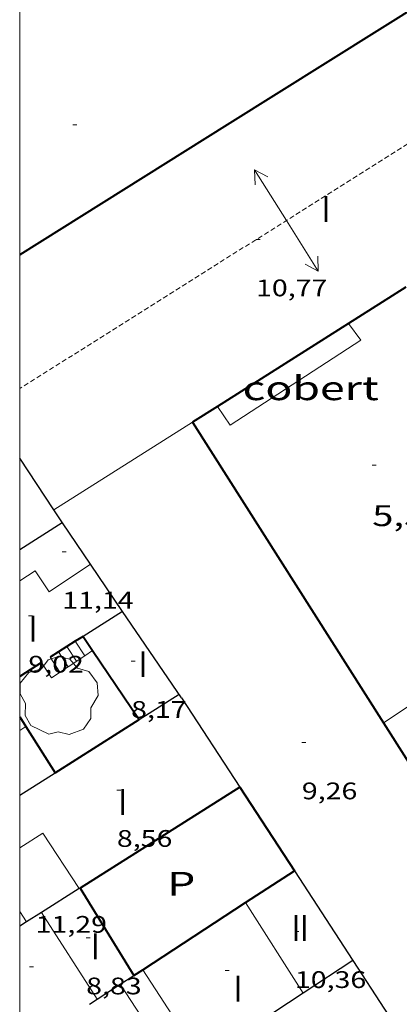
# Model space of a CAD drawing. Units: inches. Extents: x 453994 to 455000, y 4598498 to 4599002.
# Drawn here: x 454000 to 454019, y 4598596 to 4598646 of the extents above; entities that cross this region are included whole.
import ezdxf
from ezdxf.enums import TextEntityAlignment as Align

# ---------------------------------------------------------------- set-up
doc = ezdxf.new("R2010")
doc.units = ezdxf.units.IN
doc.header["$MEASUREMENT"] = 0
doc.linetypes.add('TRAZOS2', pattern=[0.375, 0.25, -0.125])
for name, color, linetype, lineweight in [('ARBRE', 7, 'Continuous', 0), ('CARENER', 7, 'Continuous', 0), ('COBERT', 7, 'Continuous', 0), ('COTA ALTIMETRICA', 7, 'Continuous', 0), ('COTA EDIFICI', 7, 'Continuous', 0), ('ESCALES', 7, 'Continuous', 0), ('FACANA EXTERIOR', 7, 'Continuous', 0), ('FACANA INTERIOR', 7, 'Continuous', 0), ('LINIA VOLUMETRICA', 7, 'Continuous', 0), ('MARC FULL', 7, 'Continuous', 0), ('MITGERES', 7, 'Continuous', 0), ('PATI INTERIOR', 7, 'Continuous', 0), ('TEXT DE NUMERO DE PLANTES', 7, 'Continuous', 0)]:
    doc.layers.add(name, color=color, linetype=linetype, lineweight=lineweight)
doc.styles.add('Style-Arial', font='ARIAL.TTF')

# ---------------------------------------------------------------- blocks, each defined once
blk = doc.blocks.new('COTA')
at = {"color": 0, "linetype": 'ByBlock', "lineweight": -2}
blk.add_line((0, 0), (0.2, 0), dxfattribs=at)
blk = doc.blocks.new('ARBRE')
at = {"color": 0, "linetype": 'ByBlock', "lineweight": -2, "flags": 128}
blk.add_lwpolyline([(-0.507, -1.872), (-1.415, -1.448), (-1.697, -0.9400000000000001), (-1.675, -0.342), (-1.951, 0.138), (-1.943, 0.686), (-1.511, 1.208), (-0.871, 1.406), (-0.543, 1.846), (-0.027, 2.012), (0.541, 1.882), (0.933, 1.428), (1.495, 1.262), (1.921, 0.6940000000000001), (1.969, 0.068), (1.593, -0.562), (1.593, -1.098), (1.229, -1.618), (0.505, -1.886), (-0.049, -1.762), (-0.507, -1.872)], dxfattribs=at)
blk = doc.blocks.new('SENTIT')
at = {"color": 0, "linetype": 'ByBlock', "lineweight": -2}
blk.add_line((0, 0), (3, 0), dxfattribs=at)
at = {"color": 0, "linetype": 'ByBlock', "lineweight": -2, "flags": 128}
blk.add_lwpolyline([(2.35, 0.376), (3, 0), (2.35, -0.374)], dxfattribs=at)

msp = doc.modelspace()

# ---------------------------------------------------------------- linework, layer by layer
at = {"layer": 'CARENER', "color": 1, "linetype": 'TRAZOS2', "lineweight": 20, "elevation": 10.78701664409311}
msp.add_lwpolyline([(454028.6579353997, 4598645.218201577), (454000, 4598627.15162845)], dxfattribs=at)
at = {"layer": 'COBERT', "color": 1, "linetype": 'Continuous', "lineweight": 0, "extrusion": (0.01084744195133363, 0.007197851579543566, 0.9999152583773043), "elevation": 38034.3648375501, "flags": 128}
msp.add_lwpolyline([(453997.4477510754, 4598459.737021474), (453991.4310457448, 4598455.744957517)], dxfattribs=at)
at = {"layer": 'COBERT', "color": 1, "linetype": 'Continuous', "lineweight": 0}
for points in [[(454016.4880270307, 4598630.419123766, 7.600965477131342), (454017.1028770786, 4598629.583314316, 7.404011479161601), (454010.5488345415, 4598625.31635743, 7.268011268307202), (454009.9148406832, 4598626.255363696, 7.314011339625601)], [(454016.4878824683, 4598630.41932028, 7.601011784590401), (454016.4880270307, 4598630.419123766, 7.600965477131342)]]:
    msp.add_polyline3d(points, dxfattribs=at)
at = {"layer": 'ESCALES', "color": 1, "linetype": 'Continuous', "lineweight": 0, "flags": 128}
for points, elevation in [([(454002.8447327685, 4598613.47739753), (454002.359737601, 4598614.213402351)], 7.400011472960002), ([(454002.782940782, 4598614.481095056), (454002.7827402903, 4598614.481399558)], 7.790012077616002), ([(454003.2627292657, 4598613.752404259), (454001.5947245553, 4598612.650405734)], 7.210993912092416), ([(454001.9379045544, 4598613.94714689), (454001.9377349284, 4598613.947405141)], 7.010010868304001)]:
    msp.add_lwpolyline(points, dxfattribs=dict(at, elevation=elevation))
at = {"layer": 'ESCALES', "color": 1, "linetype": 'Continuous', "lineweight": 0}
for points, elevation in [([(454003.2627292657, 4598613.752404259), (454002.782940782, 4598614.481095056)], 7.790012077616002), ([(454002.0117272963, 4598612.926402996), (454001.5157399703, 4598613.680396189)], 6.620010263648001), ([(454002.4277300278, 4598613.201400267), (454001.9379045544, 4598613.94714689)], 7.010010868304001), ([(454003.6542762184, 4598614.01108708), (454003.2627292657, 4598613.752404259)], 7.441739357718774), ([(454003.2627355031, 4598613.752394785), (454003.2627292657, 4598613.752404259)], 7.790012077616002), ([(454003.6547380756, 4598614.011392214), (454003.6542762184, 4598614.01108708)], 7.442011538194492), ([(454001.5947245561, 4598612.650405732), (454001.0928688357, 4598613.413199045)], 6.228009655893402)]:
    msp.add_lwpolyline(points, dxfattribs=dict(at, elevation=elevation))
at = {"layer": 'FACANA EXTERIOR', "color": 1, "linetype": 'Continuous', "lineweight": 40}
for points, elevation in [([(454025.5560441429, 4598649.874281639), (454010.3979485835, 4598640.377381929), (454000, 4598633.862825103)], 8.948013872981392), ([(454019.359900722, 4598632.23830131), (454016.4880270307, 4598630.419123766)], 9.671014993888093)]:
    msp.add_lwpolyline(points, dxfattribs=dict(at, elevation=elevation))
at = {"layer": 'FACANA EXTERIOR', "color": 1, "linetype": 'Continuous', "lineweight": 40, "elevation": 9.56276913680309, "flags": 128}
msp.add_lwpolyline([(454016.4880270307, 4598630.419123766), (454009.9148406836, 4598626.255363698)], dxfattribs=at)
at = {"layer": 'FACANA EXTERIOR', "color": 1, "linetype": 'Continuous', "lineweight": 40, "extrusion": (-0.02688236232099646, -0.01703024041731174, 0.9994935264959806), "elevation": -90511.25944964383, "flags": 128}
msp.add_lwpolyline([(-3641729.99574082, 2843079.103615516), (-3641729.995740821, 2843077.626684657)], dxfattribs=at)
at = {"layer": 'FACANA EXTERIOR', "color": 1, "linetype": 'Continuous', "lineweight": 40, "extrusion": (-0.008194403832665413, 0.01289925848176489, 0.9998832236198624), "elevation": 55607.79510299086, "flags": 128}
msp.add_lwpolyline([(453993.4980475286, 4598290.73876096), (454003.0778636141, 4598275.660410412)], dxfattribs=at)
at = {"layer": 'FACANA EXTERIOR', "color": 1, "linetype": 'Continuous', "lineweight": 40, "extrusion": (-0.008180347385661797, 0.01287923631893301, 0.9998835968193953), "elevation": 55522.10286396696, "flags": 128}
msp.add_lwpolyline([(454003.1299986372, 4598276.690756397), (454011.6346055059, 4598263.3025607)], dxfattribs=at)
at = {"layer": 'FACANA INTERIOR', "color": 204, "linetype": 'Continuous', "lineweight": 40}
for points, elevation in [([(454003.172742763, 4598614.727396985), (454002.782940782, 4598614.481095056)], 10.24601588607766), ([(454003.1727427618, 4598614.727396984), (454003.6542762184, 4598614.01108708)], 8.192012700859777), ([(454002.782940782, 4598614.481095056), (454001.9379045544, 4598613.94714689)], 10.15235333161585), ([(454001.9379045544, 4598613.94714689), (454001.5157399703, 4598613.680396189)], 9.949306001046867), ([(454001.0928688357, 4598613.413199045), (454000, 4598612.722654318)], 9.746258792741319)]:
    msp.add_lwpolyline(points, dxfattribs=dict(at, elevation=elevation))
at = {"layer": 'FACANA INTERIOR', "color": 204, "linetype": 'Continuous', "lineweight": 40, "flags": 128}
for points, elevation in [([(454003.6542762184, 4598614.01108708), (454005.9807154222, 4598610.550369201)], 8.19784329997548), ([(454000, 4598610.685812383), (454000.2997040338, 4598610.210411782)], 10.30855216461977), ([(454003.0226467589, 4598602.10537855), (454005.7226176887, 4598597.722351267)], 9.820015224928001)]:
    msp.add_lwpolyline(points, dxfattribs=dict(at, elevation=elevation))
at = {"layer": 'FACANA INTERIOR', "color": 204, "linetype": 'Continuous', "lineweight": 40, "extrusion": (0.08551026727928897, -0.1357337923987559, 0.9870482925322733), "elevation": -585355.0319622217, "flags": 128}
msp.add_lwpolyline([(2835319.300762787, 3601618.537382563), (2835319.300762787, 3601615.751001743)], dxfattribs=at)
at = {"layer": 'FACANA INTERIOR', "color": 204, "linetype": 'Continuous', "lineweight": 40, "extrusion": (-0.1456890513330805, -0.09218177347010581, 0.9850265077456409), "elevation": -490042.5144427344, "flags": 128}
msp.add_lwpolyline([(-3643302.578692774, 2799913.699150714), (-3643302.578692774, 2799918.762876863)], dxfattribs=at)
at = {"layer": 'FACANA INTERIOR', "color": 204, "linetype": 'Continuous', "lineweight": 40, "extrusion": (-0.1466818245584567, -0.09245466168005918, 0.9848535819490266), "elevation": -491748.0931375922, "flags": 128}
msp.add_lwpolyline([(-3648213.274987954, 2793212.760058242), (-3648213.274987955, 2793203.14000419)], dxfattribs=at)
at = {"layer": 'FACANA INTERIOR', "color": 204, "linetype": 'Continuous', "lineweight": 40, "extrusion": (0.007644618464848799, -0.01171020725921093, 0.9999022106458577), "elevation": -50370.28867918836, "flags": 128}
msp.add_lwpolyline([(453997.6959377002, 4598332.603884934), (454000.4323653456, 4598328.412570294)], dxfattribs=at)
at = {"layer": 'FACANA INTERIOR', "color": 204, "linetype": 'Continuous', "lineweight": 40, "extrusion": (-0.1622500807766719, -0.1057096486660796, 0.9810710379309224), "elevation": -559770.2221845443, "flags": 128}
msp.add_lwpolyline([(-3605146.496664884, 2835989.58270886), (-3605146.496664885, 2835992.55717981)], dxfattribs=at)
at = {"layer": 'FACANA INTERIOR', "color": 204, "linetype": 'Continuous', "lineweight": 40, "extrusion": (-0.1623507747858907, -0.1057274586648703, 0.9810524605803143), "elevation": -559897.8396738073, "flags": 128}
msp.add_lwpolyline([(-3605743.90673621, 2835198.502139079), (-3605743.906736211, 2835204.783689552)], dxfattribs=at)
at = {"layer": 'FACANA INTERIOR', "color": 204, "linetype": 'Continuous', "lineweight": 40, "extrusion": (-0.1635505034276914, -0.1065650760702608, 0.9807625183451335), "elevation": -564294.3921172419, "flags": 128}
msp.add_lwpolyline([(-3605045.098895273, 2835214.962258283), (-3605045.098895272, 2835215.500155947)], dxfattribs=at)
at = {"layer": 'LINIA VOLUMETRICA', "color": 1, "linetype": 'Continuous', "lineweight": 20}
for points, elevation in [([(454008.6678327558, 4598625.465371942), (454001.709921243, 4598621.066501782)], 9.26801436911046), ([(454002.9856465279, 4598602.082378796), (454001.1576647942, 4598604.863396976), (454000, 4598604.114850857)], 11.42101770718)]:
    msp.add_lwpolyline(points, dxfattribs=dict(at, elevation=elevation))
at = {"layer": 'LINIA VOLUMETRICA', "color": 1, "linetype": 'Continuous', "lineweight": 20, "flags": 128}
for points, elevation in [([(454001.709921243, 4598621.066501782), (454001.7097885905, 4598621.066417918)], 9.205015472513116), ([(454000, 4598610.000598688), (454000.2997040362, 4598610.21041178)], 10.82542203635296), ([(454000, 4598600.938538796), (454000.3436297952, 4598600.417396264)], 18.29304656006428)]:
    msp.add_lwpolyline(points, dxfattribs=dict(at, elevation=elevation))
at = {"layer": 'LINIA VOLUMETRICA', "color": 1, "linetype": 'Continuous', "lineweight": 20, "extrusion": (0.01347715389230113, -0.02118541313515379, 0.9996847225967076), "elevation": -91293.39087543446, "flags": 128}
msp.add_lwpolyline([(2851361.805336471, 3635197.690521013), (2851361.805336471, 3635192.313926865)], dxfattribs=at)
at = {"layer": 'LINIA VOLUMETRICA', "color": 1, "linetype": 'Continuous', "lineweight": 20, "extrusion": (-0.01449272718292635, 0.02257050806620136, 0.9996402017848396), "elevation": 97229.64054805823, "flags": 128}
msp.add_lwpolyline([(-2866705.543461514, -3622953.605037486), (-2866705.543461515, -3622948.422886749)], dxfattribs=at)
at = {"layer": 'LINIA VOLUMETRICA', "color": 1, "linetype": 'Continuous', "lineweight": 20, "extrusion": (-0.002118452698647052, 0.003260153451938733, 0.9999924417502531), "elevation": 14043.2135155578, "flags": 128}
msp.add_lwpolyline([(454005.1731172135, 4598576.665599474), (454008.1161252963, 4598572.136546052)], dxfattribs=at)
at = {"layer": 'LINIA VOLUMETRICA', "color": 1, "linetype": 'Continuous', "lineweight": 20, "extrusion": (0.007797073742898696, -0.01191707628151344, 0.9998985893249117), "elevation": -51248.14014939234, "flags": 128}
msp.add_lwpolyline([(453991.1304801091, 4598313.080594867), (453994.0909608016, 4598308.556244116)], dxfattribs=at)
at = {"layer": 'LINIA VOLUMETRICA', "color": 1, "linetype": 'Continuous', "lineweight": 20}
for points in [[(454003.5436731523, 4598618.352333634, 11.06401128189691), (454001.4807570432, 4598616.955413272, 10.940016961376), (454000.7647639077, 4598618.006420335, 10.980017023392), (454000, 4598617.519981583, 10.980017023392)], [(454003.5437708414, 4598618.352399785, 11.0640171536256), (454003.5436731523, 4598618.352333634, 11.06401128189691)]]:
    msp.add_polyline3d(points, dxfattribs=at)
at = {"layer": 'MARC FULL', "color": 0, "linetype": 'Continuous'}
msp.add_lwpolyline([(454000, 4598500), (454000, 4599000)], dxfattribs=at)
at = {"layer": 'MITGERES', "color": 1, "linetype": 'Continuous', "lineweight": 30}
for points, elevation in [([(454001.709921243, 4598621.066501782), (454000, 4598623.660531522)], 11.06944369231994), ([(454003.5436731523, 4598618.352333634), (454002.1377843302, 4598620.417413658), (454001.709921243, 4598621.066501782)], 10.81130990072006), ([(454005.1573074693, 4598615.982100696), (454003.5436731523, 4598618.352333634)], 10.41681352429435), ([(454005.1577553643, 4598615.98238387), (454005.1573074693, 4598615.982100696)], 10.72301662538666), ([(454008.1097270306, 4598611.645354746), (454005.1573074693, 4598615.982100696)], 9.695015031087678), ([(454003.022646761, 4598602.105378551), (454002.9856465284, 4598602.082378796)], 8.225012752925977), ([(454000.3436297991, 4598600.417396259), (454000, 4598600.200745358)], 7.66801188851241)]:
    msp.add_lwpolyline(points, dxfattribs=dict(at, elevation=elevation))
at = {"layer": 'MITGERES', "color": 1, "linetype": 'Continuous', "lineweight": 30, "extrusion": (-0.1822550283172774, -0.1157685067322577, 0.9764121862728117), "elevation": -615108.8739932756, "flags": 128}
msp.add_lwpolyline([(-3638297.140720268, 2781698.84715713), (-3638297.140720267, 2781701.431512699)], dxfattribs=at)
at = {"layer": 'MITGERES', "color": 1, "linetype": 'Continuous', "lineweight": 30, "flags": 128}
for points, elevation in [([(454005.1573074693, 4598615.982100696), (454003.1727427641, 4598614.727396985)], 10.72290899574583), ([(454000, 4598606.766590131), (454001.7656886514, 4598607.883397048)], 8.164392582528055), ([(454002.9856465284, 4598602.082378796), (454001.0876345111, 4598600.886391344)], 8.21801274176687)]:
    msp.add_lwpolyline(points, dxfattribs=dict(at, elevation=elevation))
at = {"layer": 'MITGERES', "color": 1, "linetype": 'Continuous', "lineweight": 30, "extrusion": (-0.145666742406782, -0.0921549628828046, 0.9850323156996755), "elevation": -489909.0945525341, "flags": 128}
msp.add_lwpolyline([(-3643479.4820742, 2799711.907921907), (-3643479.482074202, 2799714.321341899)], dxfattribs=at)
at = {"layer": 'MITGERES', "color": 1, "linetype": 'Continuous', "lineweight": 30, "extrusion": (0.007646645752951762, -0.01172087265987615, 0.9999020701812852), "elevation": -50418.41425719832, "flags": 128}
msp.add_lwpolyline([(453994.7604181738, 4598336.565498519), (453997.6888765849, 4598332.077161033)], dxfattribs=at)
at = {"layer": 'MITGERES', "color": 1, "linetype": 'Continuous', "lineweight": 30, "extrusion": (0.007645021285698387, -0.01171160511147202, 0.999902191194346), "elevation": -50376.53396071427, "flags": 128}
msp.add_lwpolyline([(454000.4309627007, 4598328.344293457), (454003.3624209283, 4598323.853956293)], dxfattribs=at)
at = {"layer": 'MITGERES', "color": 1, "linetype": 'Continuous', "lineweight": 30, "extrusion": (-0.1468270448890948, -0.09255473902668562, 0.9848225419702973), "elevation": -492274.2387229555, "flags": 128}
msp.add_lwpolyline([(-3648095.163676292, 2793262.402747937), (-3648095.163676292, 2793261.509705679)], dxfattribs=at)
at = {"layer": 'MITGERES', "color": 1, "linetype": 'Continuous', "lineweight": 30, "extrusion": (-0.1645882959305368, -0.1082260830405221, 0.9804069602937283), "elevation": -572403.825347499, "flags": 128}
msp.add_lwpolyline([(-3592899.08886998, 2848976.853551565), (-3592899.088869982, 2848973.812670992)], dxfattribs=at)
at = {"layer": 'MITGERES', "color": 1, "linetype": 'Continuous', "lineweight": 30, "extrusion": (0.007598400372516144, -0.01163994032900873, 0.9999033833830728), "elevation": -50068.14306335791, "flags": 128}
msp.add_lwpolyline([(454003.5242374945, 4598327.206186722), (454006.7097289691, 4598322.32682443)], dxfattribs=at)
at = {"layer": 'MITGERES', "color": 1, "linetype": 'Continuous', "lineweight": 30, "extrusion": (-0.1624388672146833, -0.1057101946282054, 0.9810397388330799), "elevation": -559858.4439394032, "flags": 128}
msp.add_lwpolyline([(-3606676.283886583, 2834017.335267584), (-3606676.283886583, 2834018.738730126)], dxfattribs=at)
at = {"layer": 'MITGERES', "color": 1, "linetype": 'Continuous', "lineweight": 30, "extrusion": (-0.161674755372865, -0.1052527861964755, 0.9812151265003017), "elevation": -557408.0946703452, "flags": 128}
msp.add_lwpolyline([(-3606176.061041937, 2835138.080982598), (-3606176.061041937, 2835138.910357142)], dxfattribs=at)
at = {"layer": 'MITGERES', "color": 1, "linetype": 'Continuous', "lineweight": 30, "extrusion": (-0.1644201867086908, -0.1080822976763927, 0.9804510284209359), "elevation": -571666.2900133939, "flags": 128}
msp.add_lwpolyline([(-3593309.278724163, 2848604.547433253), (-3593309.278724161, 2848599.211062923)], dxfattribs=at)
at = {"layer": 'MITGERES', "color": 1, "linetype": 'Continuous', "lineweight": 30, "extrusion": (-0.1627070591316469, -0.106074790977291, 0.9809559376586978), "elevation": -561656.8362974066, "flags": 128}
msp.add_lwpolyline([(-3604305.757025391, 2836675.607229822), (-3604305.757025393, 2836676.07574629)], dxfattribs=at)

# ---------------------------------------------------------------- block references
at = {"layer": 'ARBRE', "color": 3, "linetype": 'Continuous', "lineweight": 0, "xscale": 1.000001550400009, "yscale": 1.000001550399986, "zscale": 1.0000015504, "rotation": 359.9995652666707}
msp.add_blockref('ARBRE', (454001.9667179166, 4598611.699401435, 5.172008018668802), dxfattribs=at)
at = {"layer": 'CARENER', "color": 1, "linetype": 'Continuous', "lineweight": 20, "xscale": 1.000001550399995, "yscale": 1.000001550399986, "zscale": 1.0000015504}
for rotation in [122.2272678142385, 302.2272678142385]:
    msp.add_blockref('SENTIT', (454013.3729168134, 4598635.58235192, 10.7710166993584), dxfattribs=dict(at, rotation=rotation))
at = {"layer": 'COTA ALTIMETRICA', "color": 7, "linetype": 'Continuous', "lineweight": 0, "xscale": 1.000001550400009, "yscale": 1.000001550399986, "zscale": 1.0000015504, "rotation": 359.9995652666707}
for p in [(454002.6639366155, 4598640.380440612, 5.420008403168), (454017.6788303446, 4598623.306300214, 5.548008601619201)]:
    msp.add_blockref('COTA', p, dxfattribs=at)
at = {"layer": 'COTA EDIFICI', "color": 7, "linetype": 'Continuous', "lineweight": 0, "xscale": 1.000001550400009, "yscale": 1.000001550399986, "zscale": 1.0000015504, "rotation": 359.9995652666707}
for p in [(454011.848907159, 4598634.621361993, 10.770016697808), (454002.1277732594, 4598618.960411471, 11.140017271456), (454000.4297462708, 4598615.750419378, 9.020013984608001), (454005.5837370377, 4598613.480376753, 8.172012669868803), (454014.1467193336, 4598609.39730545, 9.260014356704001), (454004.868686853, 4598607.01237215, 8.556013265222404), (454013.7996469947, 4598599.934293413, 10.3560160559424), (454003.3286283404, 4598599.615372367, 8.828013686931202), (454000.4856128322, 4598598.152391669, 16.060024899424), (454010.2946267271, 4598597.979316975, 8.100012558240001)]:
    msp.add_blockref('COTA', p, dxfattribs=at)

# ---------------------------------------------------------------- texts
at = {"layer": 'COBERT', "color": 7, "linetype": 'Continuous', "lineweight": 20, "style": 'Style-Arial', "width": 1.366665}
msp.add_text('cobert', height=1.20000186048, rotation=359.99956526667, dxfattribs=at).set_placement((454014.5917110553, 4598627.172329633, 7.372011429548802), align=Align.MIDDLE_CENTER)
at = {"layer": 'COTA ALTIMETRICA', "color": 7, "linetype": 'Continuous', "lineweight": 0, "style": 'Style-Arial', "width": 1.333331428571429}
msp.add_text('5,55', height=1.05000162792, rotation=359.99956526667, dxfattribs=at).set_placement((454017.6788151695, 4598621.306297114, 5.548008601619201), align=Align.TOP_LEFT)
at = {"layer": 'COTA EDIFICI', "color": 7, "linetype": 'Continuous', "lineweight": 0, "style": 'Style-Arial', "width": 1.25}
for s, p in [('10,77', (454011.8488919839, 4598632.621358893, 10.770016697808)), ('11,14', (454002.1277580843, 4598616.96040837, 11.140017271456)), ('9,02', (454000.4297310957, 4598613.750416278, 9.020013984608001)), ('8,17', (454005.5837218626, 4598611.480373653, 8.172012669868803)), ('9,26', (454014.1467041585, 4598607.397302349, 9.260014356704001)), ('8,56', (454004.8686716779, 4598605.012369049, 8.556013265222404)), ('11,29', (454000.7946326746, 4598600.704393282, 11.2920175071168)), ('10,36', (454013.7996318197, 4598597.934290311, 10.3560160559424)), ('8,83', (454003.3286131653, 4598597.615369266, 8.828013686931202))]:
    msp.add_text(s, height=0.8400013023360002, rotation=359.99956526667, dxfattribs=at).set_placement(p, align=Align.TOP_LEFT)
at = {"layer": 'PATI INTERIOR', "color": 7, "linetype": 'Continuous', "lineweight": 20, "style": 'Style-Arial', "width": 1.366665}
msp.add_text('P', height=1.20000186048, rotation=359.99956526667, dxfattribs=at).set_placement((454008.0965956331, 4598602.31834038, 5.356008303942401), align=Align.MIDDLE_CENTER)
at = {"layer": 'TEXT DE NUMERO DE PLANTES', "color": 7, "linetype": 'Continuous', "lineweight": 0, "style": 'Style-Arial', "width": 0.8076910650906692}
for s, p in [('I', (454015.3633858479, 4598636.162338716)), ('I', (454000.6612033822, 4598615.118417642)), ('I', (454006.1721983826, 4598613.33337306)), ('I', (454005.1561443774, 4598606.423370056)), ('II', (454014.0665717563, 4598600.099292642)), ('I', (454003.7890872788, 4598599.177369194)), ('I', (454010.9460822816, 4598597.056311602))]:
    msp.add_text(s, height=1.300004015523101, rotation=359.99956526667, dxfattribs=at).set_placement(p, align=Align.MIDDLE_CENTER)

doc.saveas('drawing.dxf')
